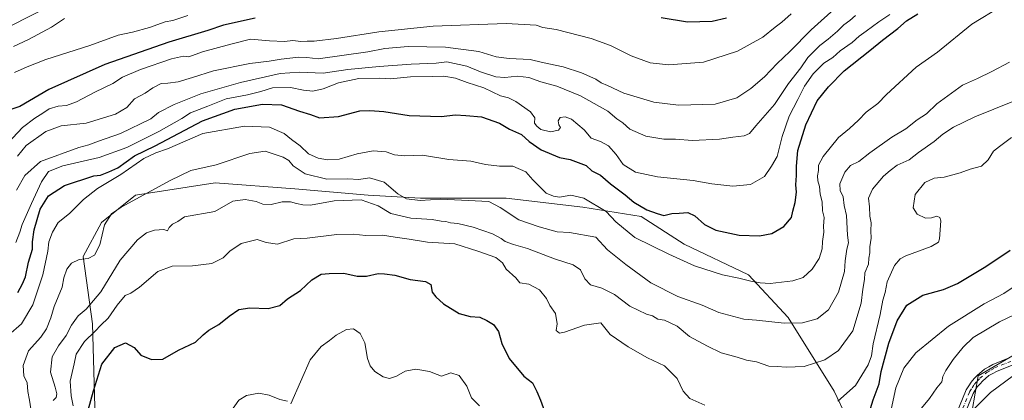
# Model space of a CAD drawing. Units: metres. Extents: x 562935 to 566360, y 4747227 to 4749573.
# Drawn here: x 563798 to 564179, y 4748786 to 4748933 of the extents above; entities that cross this region are included whole.
import ezdxf

# ---------------------------------------------------------------- set-up
doc = ezdxf.new("R2010")
doc.units = ezdxf.units.M
doc.header["$MEASUREMENT"] = 0
doc.linetypes.add('DGN Style 4', pattern=[2.638475, 1.318413, -0.659207, 0.001648, -0.659207])
for name, color, linetype, lineweight in [('Arbolado forestal CxS', 92, 'Continuous', 0), ('Camino Cxs', 7, 'Continuous', 0), ('Camino eje', 30, 'DGN Style 4', 13), ('Curva de nivel maestra', 30, 'Continuous', 30), ('Curva de nivel normal', 30, 'Continuous', 0)]:
    doc.layers.add(name, color=color, linetype=linetype, lineweight=lineweight)

msp = doc.modelspace()

# ---------------------------------------------------------------- linework, layer by layer
at = {"layer": 'Arbolado forestal CxS', "color": 92, "linetype": 'Continuous', "lineweight": 0}
for points in [[(563827.2479, 4748774.0109, 873.4957), (563826.0619, 4748815.5595, 883.1377), (563822.5011, 4748841.6757, 890.5317), (563829.6239, 4748854.7337, 891.0042), (563842.6824, 4748865.4175, 891.8965), (563873.5469, 4748870.1655, 888.6326), (563904.4112, 4748867.7911, 888.1474), (563932.9013, 4748865.4163, 887.8521), (563953.0819, 4748864.2291, 891.2865), (563986.3205, 4748864.2287, 892.5274), (564015.9979, 4748860.6669, 894.5193), (564038.5525, 4748857.1053, 899.2179), (564055.1715, 4748846.4213, 897.3574), (564080.1003, 4748834.5499, 896.0663), (564095.5321, 4748817.9303, 891.4385), (564113.338, 4748789.4397, 881.9615), (564122.8341, 4748769.2587, 875.1456)], [(564122.8341, 4748769.2587, 875.1456), (564113.338, 4748789.4397, 881.9615), (564095.5321, 4748817.9303, 891.4385), (564080.1003, 4748834.5499, 896.0663), (564055.1715, 4748846.4213, 897.3574), (564038.5525, 4748857.1053, 899.2179), (564015.9979, 4748860.6669, 894.5193), (563986.3205, 4748864.2287, 892.5274), (563953.0819, 4748864.2291, 891.2865), (563932.9013, 4748865.4163, 887.8521), (563904.4112, 4748867.7911, 888.1474), (563873.5469, 4748870.1655, 888.6326), (563842.6824, 4748865.4175, 891.8965), (563829.6239, 4748854.7337, 891.0042), (563822.5011, 4748841.6757, 890.5317), (563826.0619, 4748815.5595, 883.1377), (563827.2479, 4748774.0109, 873.4957)], [(564122.8341, 4748769.2587, 875.1456), (564113.338, 4748789.4397, 881.9615), (564095.5321, 4748817.9303, 891.4385), (564080.1003, 4748834.5499, 896.0663), (564055.1715, 4748846.4213, 897.3574), (564038.5525, 4748857.1053, 899.2179), (564015.9979, 4748860.6669, 894.5193), (563986.3205, 4748864.2287, 892.5274), (563953.0819, 4748864.2291, 891.2865), (563932.9013, 4748865.4163, 887.8521), (563904.4112, 4748867.7911, 888.1474), (563873.5469, 4748870.1655, 888.6326), (563842.6824, 4748865.4175, 891.8965), (563829.6239, 4748854.7337, 891.0042), (563822.5011, 4748841.6757, 890.5317), (563826.0619, 4748815.5595, 883.1377), (563827.2479, 4748774.0109, 873.4957)], [(564122.8341, 4748769.2587, 875.1456), (564113.338, 4748789.4397, 881.9615), (564095.5321, 4748817.9303, 891.4385), (564080.1003, 4748834.5499, 896.0663), (564055.1715, 4748846.4213, 897.3574), (564038.5525, 4748857.1053, 899.2179), (564015.9979, 4748860.6669, 894.5193), (563986.3205, 4748864.2287, 892.5274), (563953.0819, 4748864.2291, 891.2865), (563932.9013, 4748865.4163, 887.8521), (563904.4112, 4748867.7911, 888.1474), (563873.5469, 4748870.1655, 888.6326), (563842.6824, 4748865.4175, 891.8965), (563829.6239, 4748854.7337, 891.0042), (563822.5011, 4748841.6757, 890.5317), (563826.0619, 4748815.5595, 883.1377), (563827.2479, 4748774.0109, 873.4957)], [(564165.5697, 4748775.1937, 859.3466), (564169.1313, 4748795.3745, 862.3246), (564197.6219, 4748811.9935, 862.3516)], [(564197.6219, 4748811.9935, 862.3516), (564169.1313, 4748795.3745, 862.3246), (564165.5697, 4748775.1937, 859.3466)], [(564197.6219, 4748811.9935, 862.3516), (564169.1313, 4748795.3745, 862.3246), (564165.5697, 4748775.1937, 859.3466)], [(564197.6219, 4748811.9935, 862.3516), (564169.1313, 4748795.3745, 862.3246), (564165.5697, 4748775.1937, 859.3466)]]:
    msp.add_polyline3d(points, dxfattribs=at)
at = {"layer": 'Camino Cxs', "color": 7, "linetype": 'Continuous', "lineweight": 0}
for points in [[(564160.6607, 4748780.7849, 876.1325), (564164.4179, 4748789.8917, 871.9697), (564165.4229, 4748791.4829, 870.3554), (564166.3389, 4748792.9247, 868.667), (564167.5709, 4748794.2749, 866.823), (564168.6775, 4748795.4927, 866.819), (564171.5159, 4748797.9309, 864.8936), (564173.2413, 4748798.9177, 864.5773), (564174.7963, 4748799.8039, 865.3125), (564181.1097, 4748802.3385, 865.4858)], [(564160.6607, 4748780.7849, 876.1325), (564164.4179, 4748789.8917, 871.9697), (564165.4229, 4748791.4829, 870.3554), (564166.3389, 4748792.9247, 868.667), (564167.5709, 4748794.2749, 866.823), (564168.6775, 4748795.4927, 866.819), (564171.5159, 4748797.9309, 864.8936), (564173.2413, 4748798.9177, 864.5773), (564174.7963, 4748799.8039, 865.3125), (564181.1097, 4748802.3385, 865.4858)], [(564182.2203, 4748799.5517, 868.5758), (564176.1037, 4748797.0961, 864.7045), (564174.7287, 4748796.3123, 864.4653), (564173.2541, 4748795.4691, 863.7801), (564170.7725, 4748793.3375, 864.3026), (564169.7891, 4748792.2551, 864.5123), (564168.7311, 4748791.0955, 864.8827), (564167.9571, 4748789.8773, 864.8413), (564167.0923, 4748788.5083, 865.4125), (564163.4895, 4748779.7753, 870.8004)], [(564182.2203, 4748799.5517, 868.5758), (564176.1037, 4748797.0961, 864.7045), (564174.7287, 4748796.3123, 864.4653), (564173.2541, 4748795.4691, 863.7801), (564170.7725, 4748793.3375, 864.3026), (564169.7891, 4748792.2551, 864.5123), (564168.7311, 4748791.0955, 864.8827), (564167.9571, 4748789.8773, 864.8413), (564167.0923, 4748788.5083, 865.4125), (564163.4895, 4748779.7753, 870.8004)]]:
    msp.add_polyline3d(points, dxfattribs=at)
at = {"layer": 'Camino eje', "color": 30, "linetype": 'DGN Style 4', "lineweight": 13}
msp.add_polyline3d([(564162.0751, 4748780.2801, 872.7492), (564165.7551, 4748789.2001, 868.5797), (564166.6901, 4748790.6801, 866.9298), (564167.5351, 4748792.0101, 865.2306), (564168.6801, 4748793.2651, 865.382), (564169.7251, 4748794.4151, 865.3504), (564172.3851, 4748796.7001, 863.2783), (564173.9851, 4748797.6151, 863.7209), (564175.4501, 4748798.4501, 864.6403), (564181.6651, 4748800.9451, 866.8219)], dxfattribs=at)
at = {"layer": 'Curva de nivel maestra', "color": 30, "linetype": 'Continuous', "lineweight": 30, "flags": 128}
for points, elevation in [([(563797.23, 4748827.6701), (563798.97, 4748831.0001), (563800.19, 4748833.7801), (563801.28, 4748839.4701), (563802.82, 4748844.4501), (563802.83, 4748847.3301), (563803.44, 4748852.0001), (563805.83, 4748860.0001), (563809.03, 4748865.0801), (563815.22, 4748869.0901), (563826.63, 4748872.9101), (563829.13, 4748873.1801), (563832.4, 4748874.3801), (563835.94, 4748875.9501), (563842.33, 4748880.5901), (563850.33, 4748884.5001), (563868.65, 4748894.2101), (563881.26, 4748898.7601), (563891.98, 4748900.6601), (563899.34, 4748900.4301), (563906.3, 4748897.9801), (563910.51, 4748896.6001), (563913.96, 4748895.3601), (563921.33, 4748895.9001), (563929.67, 4748898.0601), (563933.52, 4748898.1501), (563938.91, 4748897.7401), (563948.77, 4748896.2201), (563961.1, 4748895.8801), (563966.7, 4748896.4801), (563970.63, 4748896.3001), (563976.69, 4748895.7401), (563983.7, 4748893.2201), (563987.64, 4748891.0101), (563992.26, 4748888.9101), (563995.2, 4748886.2001), (563999.81, 4748882.9501), (564007, 4748880.0401), (564011.07, 4748879.2401), (564017.32, 4748876.9101), (564019.4, 4748874.8201), (564022.82, 4748873.0901), (564026.69, 4748869.7101), (564032.41, 4748865.4901), (564035.78, 4748862.7201), (564040.82, 4748859.7301), (564044.72, 4748858.3301), (564047.33, 4748857.5601), (564050.42, 4748858.2901), (564053.27, 4748858.4101), (564056.67, 4748858.7001), (564059.41, 4748857.3801), (564063.14, 4748853.9701), (564067.45, 4748851.8601), (564076.51, 4748849.8901), (564084.33, 4748849.6301), (564089.19, 4748850.5601), (564093.81, 4748853.2001), (564096.74, 4748856.6701), (564097.27, 4748859.2101), (564098.19, 4748862.5101), (564098.76, 4748866.5401), (564098.41, 4748869.3201), (564098.73, 4748872.9501), (564098.72, 4748876.6601), (564099.18, 4748882.6701), (564102.27, 4748892.6701), (564106.66, 4748902.0001), (564111.1, 4748907.3301), (564117.23, 4748913.6001), (564127.14, 4748921.4101), (564132, 4748925.5001), (564138, 4748929.9301), (564141.33, 4748933.0001), (564145.67, 4748935.7101)], 900), ([(563889.07, 4748933.9301), (563876.85, 4748931.2301), (563870.76, 4748929.2401), (563855.6, 4748924.7201), (563830.93, 4748916.0401), (563809.21, 4748906.2701), (563798, 4748899.7601), (563793.33, 4748898.2201)], 925), ([(564071.59, 4748933.9801), (564066, 4748932.7001), (564056.55, 4748932.4001), (564046.26, 4748934.0801)], 925), ([(564126.2, 4748778.9601), (564128.46, 4748786.0801), (564130.72, 4748792.2201), (564131.55, 4748797.0001), (564134.43, 4748808.0001), (564137.72, 4748816.7001), (564141.45, 4748822.8101), (564147.67, 4748826.6901), (564155.67, 4748828.7801), (564161, 4748831.1101), (564172, 4748837.6801), (564181.46, 4748844.1301)], 875), ([(563824.46, 4748782.0201), (563826.42, 4748789.5101), (563829.73, 4748799.8801), (563834.74, 4748806.3001), (563838.82, 4748808.1301), (563842.26, 4748806.3901), (563844.75, 4748803.3501), (563848.88, 4748801.6601), (563853.37, 4748801.8901), (563859.34, 4748805.3401), (563866, 4748808.4301), (563868.96, 4748811.2301), (563871.2, 4748813.0801), (563875.06, 4748815.2801), (563879.02, 4748818.5401), (563882.82, 4748821.0601), (563886.97, 4748821.7201), (563894.16, 4748821.4501), (563898.67, 4748822.6701), (563901.67, 4748825.1801), (563906.67, 4748828.4001), (563911, 4748832.5801), (563914.67, 4748834.8201), (563917.78, 4748835.0501), (563923.45, 4748835.2101), (563928.55, 4748834.0501), (563932.15, 4748833.9401), (563936.68, 4748835.0101), (563939.18, 4748834.8501), (563943.22, 4748834.4301), (563949.16, 4748832.6601), (563955.08, 4748831.9601), (563957.07, 4748830.7401), (563957.58, 4748827.7801), (563959.05, 4748825.9901), (563961.98, 4748823.3301), (563968.13, 4748819.5801), (563972.36, 4748818.3601), (563976.12, 4748818.1201), (563978.75, 4748816.7501), (563981.35, 4748815.2501), (563983.36, 4748812.6101), (563984.63, 4748807.8601), (563987.42, 4748802.0901), (563993.16, 4748795.2501), (563996.47, 4748792.6301), (563998.2, 4748789.3201), (563999.62, 4748786.0001), (564001.98, 4748779.2801)], 875)]:
    msp.add_lwpolyline(points, dxfattribs=dict(at, elevation=elevation))
at = {"layer": 'Curva de nivel normal', "color": 30, "linetype": 'Continuous', "lineweight": 0, "flags": 128}
for points, elevation in [([(564178.06, 4748938.67), (564166.64, 4748931.67), (564153.26, 4748920.74), (564145.1, 4748914.94), (564133.61, 4748904.43), (564130.25, 4748900.94), (564125.64, 4748897.58), (564122.7, 4748894.46), (564119.24, 4748891.26), (564114.94, 4748887.67), (564109.1, 4748880.33), (564107.22, 4748877), (564107.24, 4748874.96), (564106.88, 4748872.83), (564106.98, 4748870.96), (564107.64, 4748868.77), (564107.89, 4748865.75), (564108.67, 4748862.74), (564108.84, 4748859.32), (564109.45, 4748856.67), (564109.2, 4748853.42), (564109.29, 4748851.03), (564108.81, 4748847.41), (564108.66, 4748844.61), (564107.44, 4748840.9), (564104.78, 4748836.67), (564101.33, 4748833.53), (564097.3, 4748832.13), (564088.52, 4748831.14), (564084.63, 4748831.43), (564081, 4748832), (564076.33, 4748833.25), (564070, 4748834.48), (564059.26, 4748838.03), (564049.27, 4748842.58), (564036.07, 4748849), (564028.77, 4748855.03), (564024.97, 4748859.08), (564016.38, 4748864.19), (564011.34, 4748865.38), (564006.92, 4748864.59), (564004.66, 4748865.02), (564001.82, 4748866.16), (563996.55, 4748871.26), (563993.93, 4748874.4), (563988.92, 4748876.65), (563983.69, 4748876.62), (563978.32, 4748877.32), (563972.61, 4748878.61), (563964.06, 4748879.16), (563953.83, 4748880.89), (563946.89, 4748880.65), (563943.01, 4748881.01), (563939.82, 4748882.15), (563934.75, 4748882.52), (563928.63, 4748881.34), (563921.67, 4748879.3), (563917.08, 4748879.09), (563913.43, 4748879.68), (563909.73, 4748881.36), (563906.5, 4748884.44), (563903.17, 4748886.97), (563900.31, 4748889.29), (563894.62, 4748891.7), (563885, 4748892.18), (563868.77, 4748889.27), (563855.2, 4748883.39), (563850.67, 4748881.81), (563846.01, 4748879.63), (563837.05, 4748873.38), (563828.01, 4748867.91), (563822.67, 4748863.66), (563817.24, 4748858.28), (563812.86, 4748854.77), (563810.56, 4748851), (563809.22, 4748847.33), (563808.86, 4748843.67), (563806.88, 4748834.46), (563803.02, 4748822.85), (563798.59, 4748815.5), (563793.57, 4748811.15)], 895), ([(564114.58, 4748938.6), (564104.39, 4748929.48), (564096.18, 4748921), (564091.24, 4748916.42), (564086.38, 4748911.26), (564081.08, 4748906.69), (564075.67, 4748903.14), (564067.17, 4748900.69), (564052.97, 4748900.2), (564043.42, 4748901.38), (564031.81, 4748904.88), (564025.52, 4748907.94), (564023.06, 4748908.97), (564021, 4748910.27), (564015.4, 4748912.84), (564008.39, 4748915.06), (564000.33, 4748916.81), (563995.53, 4748917.98), (563987.42, 4748918.29), (563982.36, 4748919.04), (563975.64, 4748921.04), (563962.75, 4748922.78), (563948.35, 4748922.98), (563939.33, 4748922.16), (563932.67, 4748920.86), (563913.43, 4748918.27), (563909.08, 4748918.75), (563905.85, 4748918.89), (563899.09, 4748918.14), (563894.53, 4748917.36), (563887.03, 4748916.46), (563872.97, 4748913.51), (563864.83, 4748910.92), (563859.29, 4748909.36), (563855.33, 4748908.78), (563852.7, 4748908.7), (563849.45, 4748907.01), (563846.52, 4748904.92), (563842.35, 4748902.65), (563839.4, 4748899.38), (563835.06, 4748896.76), (563823.67, 4748893.33), (563813.99, 4748892.28), (563807.97, 4748890.07), (563800.44, 4748884.58), (563797.11, 4748880.53)], 915), ([(563805.43, 4748936.58), (563790.86, 4748929.22)], 940), ([(563791.5, 4748883.54), (563799, 4748891.55), (563803.78, 4748895.26), (563806.84, 4748897.1), (563809.33, 4748898.84), (563812.84, 4748899.85), (563816.01, 4748900.18), (563819.84, 4748901.6), (563827, 4748905.33), (563834.02, 4748908.62), (563837.73, 4748911.06), (563844.68, 4748914.07), (563856.73, 4748918.23), (563861.27, 4748919.19), (563863.4, 4748918.96), (563868.67, 4748920.86), (563879.67, 4748923.92), (563887.31, 4748925.89), (563894.58, 4748925.16), (563900.41, 4748924.98), (563903.73, 4748925.32), (563906.82, 4748924.91), (563909.18, 4748925.12), (563911.96, 4748925.06), (563920.64, 4748926.06), (563936.97, 4748928.73), (563957.99, 4748930.82), (563986.33, 4748931.88), (563997.86, 4748931.22), (564000.45, 4748930.4), (564005.61, 4748929.63), (564019.15, 4748926.07), (564026.66, 4748923.32), (564034.7, 4748919.33), (564042.02, 4748916.67), (564049.33, 4748915.88), (564062.67, 4748916.98), (564075.88, 4748921.22), (564085.71, 4748926.67), (564090.42, 4748930.54), (564093.01, 4748932.48), (564096.59, 4748935.65)], 920), ([(563795.83, 4748912.93), (563800.73, 4748915.07), (563808, 4748918), (563825, 4748923.41), (563836, 4748927.34), (563841.54, 4748928.56), (563848.14, 4748930.38), (563854.2, 4748932.6), (563857.21, 4748933.04), (563863.05, 4748935)], 930), ([(563796.34, 4748847.05), (563797.96, 4748851), (563798.86, 4748854), (563802.44, 4748862.17), (563806.33, 4748870.61), (563809, 4748874.55), (563814.62, 4748876.74), (563828.72, 4748879.93), (563839.4, 4748883.89), (563851.83, 4748890.03), (563860.67, 4748895.06), (563864, 4748897.3), (563870.7, 4748899.83), (563877.81, 4748902.67), (563886.12, 4748904.31), (563891.32, 4748905.58), (563895.82, 4748906.96), (563902.77, 4748907.14), (563907.74, 4748906.07), (563911.48, 4748905.69), (563915.42, 4748906.6), (563921.33, 4748908.96), (563929.29, 4748910.62), (563937.36, 4748910.68), (563941.43, 4748910.52), (563949.24, 4748911.29), (563957.93, 4748911.36), (563962.17, 4748911.49), (563966.72, 4748910.72), (563971.16, 4748909.06), (563977.58, 4748907.01), (563984.12, 4748903.9), (563987.16, 4748903.09), (563990.03, 4748901.65), (563995.7, 4748897.66), (563997.34, 4748895.35), (563997.24, 4748893.24), (563998.2, 4748892.17), (563999.66, 4748890.88), (564003.41, 4748889.98), (564006.54, 4748890.6), (564007.36, 4748891.62), (564006.69, 4748892.69), (564006.43, 4748894.22), (564007.21, 4748895.53), (564009.14, 4748895.78), (564011.64, 4748894.83), (564016.43, 4748890.65), (564019.18, 4748887.47), (564022.78, 4748886.14), (564025.89, 4748884.56), (564028.89, 4748881.09), (564031.58, 4748877.25), (564036.42, 4748874.33), (564044.85, 4748872.48), (564058.67, 4748871.01), (564065.94, 4748869.82), (564074.09, 4748868.88), (564080.94, 4748869.47), (564086.32, 4748872.67), (564089, 4748876.59), (564091.26, 4748880.35), (564093.16, 4748888.08), (564095.84, 4748896.05), (564099.22, 4748902.43), (564101.77, 4748907.58), (564105.17, 4748912.44), (564109.34, 4748916.52), (564112.75, 4748918.76), (564115.67, 4748921.29), (564120.33, 4748924.49), (564123, 4748927.02), (564125.67, 4748928.88), (564130.64, 4748932.54), (564134.88, 4748935.45)], 905), ([(564121.52, 4748934.98), (564119.35, 4748933.1), (564117.05, 4748931.4), (564114.55, 4748928.87), (564111.04, 4748925.81), (564107.73, 4748923.4), (564103.08, 4748918.67), (564100.43, 4748914.67), (564095.57, 4748908.64), (564090.16, 4748900.56), (564083, 4748892.31), (564080.46, 4748889.22), (564078.44, 4748888.4), (564074.06, 4748887.92), (564068.85, 4748887.06), (564058.39, 4748886.56), (564051.9, 4748887.08), (564047.39, 4748887.06), (564040.35, 4748888.2), (564034.18, 4748890.96), (564031.46, 4748893.46), (564029.15, 4748895), (564025.66, 4748897.97), (564015.05, 4748903.91), (564005.91, 4748907.6), (563999.69, 4748909.31), (563995.09, 4748910.95), (563990.69, 4748911.53), (563985.72, 4748910.95), (563982.34, 4748911.29), (563976.32, 4748913.12), (563971.03, 4748915.34), (563963.35, 4748917.02), (563959.21, 4748916.54), (563949.48, 4748916.13), (563937.06, 4748915.29), (563925, 4748914.14), (563915.38, 4748912.64), (563906.22, 4748913.08), (563898.81, 4748912.5), (563883.36, 4748909.07), (563868, 4748904.6), (563857.67, 4748900.47), (563851.67, 4748897.35), (563848.67, 4748894.93), (563836.97, 4748889.23), (563828.41, 4748886.26), (563824.67, 4748884.85), (563820.78, 4748883.87), (563805.98, 4748878.44), (563799.87, 4748873), (563796.6, 4748867.33)], 910), ([(563815.29, 4748933.9), (563810.19, 4748930.5), (563801.35, 4748925.68), (563795.45, 4748923.05)], 935), ([(563802.59, 4748780.08), (563801.68, 4748785.98), (563801.07, 4748789.25), (563800.84, 4748792.67), (563799.44, 4748795.41), (563799.21, 4748799.35), (563801.32, 4748805), (563806.07, 4748810.33), (563808.27, 4748813.53), (563809.92, 4748817.79), (563811.31, 4748822.2), (563814.29, 4748829.67), (563815.04, 4748833.33), (563816.18, 4748836.67), (563817.95, 4748838.97), (563820.91, 4748840.47), (563824.37, 4748840.84), (563826.92, 4748842.14), (563828.92, 4748846.09), (563830.8, 4748853.84), (563833.48, 4748858.15), (563837.18, 4748860.77), (563856.23, 4748871.04), (563864.22, 4748874.9), (563874, 4748877.16), (563887, 4748881.56), (563892.98, 4748882.47), (563896.77, 4748881.08), (563899.99, 4748880.1), (563902.12, 4748878.86), (563903.78, 4748876.76), (563908.39, 4748873.69), (563916.85, 4748871.52), (563925.02, 4748871.69), (563929.18, 4748871.44), (563933.33, 4748872.1), (563939, 4748870.44), (563944.33, 4748865.93), (563947.67, 4748864), (563953, 4748863.34), (563960.99, 4748863.82), (563979.58, 4748862.91), (563983.97, 4748860.64), (563991.16, 4748855.83), (563999.12, 4748853.12), (564006.08, 4748851.13), (564010.75, 4748850.92), (564021, 4748849.04), (564025.51, 4748844.15), (564032.6, 4748838.5), (564042.35, 4748831.41), (564052.82, 4748826.14), (564062.22, 4748822.76), (564068.64, 4748819.93), (564078.33, 4748817.31), (564083.28, 4748816.95), (564093.98, 4748815.76), (564101.06, 4748815.9), (564106.67, 4748817.51), (564111.06, 4748820.92), (564115.02, 4748827.78), (564117.26, 4748835.79), (564117.58, 4748839.93), (564118.2, 4748844.4), (564118.8, 4748846.88), (564118.42, 4748849.87), (564118.03, 4748857.55), (564117.19, 4748861.32), (564116.74, 4748864.74), (564115.58, 4748867.25), (564115.5, 4748869.73), (564117.48, 4748874.33), (564119.68, 4748876.85), (564122.83, 4748878.41), (564127.06, 4748881.82), (564135.65, 4748887.83), (564141.08, 4748891.11), (564145.46, 4748894.51), (564149.12, 4748896.93), (564153, 4748900.72), (564163, 4748908.05), (564168.83, 4748910.63), (564174.42, 4748913.26), (564181.17, 4748916.96)], 890), ([(563810.84, 4748785.85), (563811.96, 4748787.01), (563812.24, 4748788.38), (563811.63, 4748790.95), (563809.79, 4748796.85), (563810.5, 4748802.67), (563812.87, 4748807), (563815.86, 4748811), (563817.91, 4748815), (563820.58, 4748818.58), (563823.62, 4748821.25), (563829.33, 4748827.96), (563836.86, 4748840.14), (563843.46, 4748848.06), (563847.01, 4748850.81), (563850.15, 4748851.82), (563853.76, 4748852.06), (563855.15, 4748851.56), (563855.77, 4748852.88), (563857.13, 4748854.2), (563859.2, 4748855.22), (563861.71, 4748856.95), (563873.45, 4748859), (563880.39, 4748863), (563885.18, 4748863.73), (563889.51, 4748862.95), (563892.02, 4748861.93), (563895.27, 4748861.8), (563899.56, 4748862.76), (563902.82, 4748862.86), (563905.12, 4748862.16), (563907.49, 4748861.64), (563910.56, 4748861.45), (563919.73, 4748863.21), (563930.1, 4748863.51), (563936.67, 4748861.22), (563941.67, 4748858.24), (563949.33, 4748856.44), (563957.69, 4748855.94), (563961.09, 4748855.32), (563962.94, 4748855.14), (563964.69, 4748854.66), (563967.59, 4748854.36), (563973.51, 4748852.99), (563980.96, 4748850.35), (563984.29, 4748848.62), (563985.86, 4748847.38), (563989.07, 4748846.22), (563994.51, 4748844.74), (564005.03, 4748840.67), (564012.19, 4748838.36), (564015.01, 4748836.49), (564016.69, 4748833), (564019, 4748830.66), (564023.36, 4748829.36), (564028.19, 4748826.92), (564034.12, 4748822.39), (564040.6, 4748819.25), (564042.97, 4748818.58), (564044.97, 4748817.36), (564047.65, 4748816.95), (564052.55, 4748814.62), (564057.34, 4748810.62), (564064.26, 4748806.88), (564069.6, 4748804.28), (564075.78, 4748802.63), (564079.4, 4748801.43), (564083.29, 4748800.75), (564088.02, 4748799.1), (564091.17, 4748799.03), (564094.66, 4748798.71), (564101.66, 4748798.96), (564109.67, 4748801.51), (564115, 4748805.14), (564120.56, 4748812.82), (564123.78, 4748823.48), (564124.4, 4748829), (564124.99, 4748832.67), (564125.22, 4748835.33), (564126.57, 4748838.67), (564126.75, 4748841), (564127.14, 4748843), (564127.16, 4748845.33), (564127.64, 4748848.74), (564127.56, 4748851.61), (564127.62, 4748854.72), (564127.1, 4748857.28), (564126.93, 4748860.87), (564126.6, 4748864.19), (564128.12, 4748867.66), (564132.39, 4748872.72), (564135, 4748874.92), (564137.67, 4748876.99), (564142.33, 4748879.1), (564146, 4748881.87), (564152.01, 4748886.16), (564155.37, 4748889.04), (564159.47, 4748891.75), (564167.83, 4748895.69), (564182.46, 4748901.72)], 885), ([(564114.7, 4748785.59), (564121.51, 4748791.66), (564126.43, 4748799.67), (564127.74, 4748803.11), (564128.36, 4748807.77), (564131.07, 4748819.11), (564132.16, 4748824.73), (564133.1, 4748827.6), (564133.84, 4748831.85), (564136.7, 4748838.15), (564138.91, 4748840.76), (564141, 4748841.85), (564150.87, 4748845.46), (564153.7, 4748847.11), (564154.14, 4748848.52), (564154.55, 4748855.45), (564154.21, 4748856.74), (564153, 4748857.3), (564151, 4748856.55), (564148.67, 4748856.49), (564145.44, 4748858.06), (564143.9, 4748860.42), (564144.64, 4748865.7), (564148.4, 4748870.34), (564152.02, 4748871.92), (564155.86, 4748872.37), (564162.08, 4748874.04), (564165.99, 4748875.42), (564170.41, 4748876.64), (564172.99, 4748879.09), (564174.97, 4748882.42), (564177.32, 4748884.24), (564182, 4748887.67)], 880), ([(563818.61, 4748783.8), (563817.79, 4748787.66), (563817.44, 4748793.33), (563819, 4748800.01), (563819.71, 4748803.71), (563822.96, 4748808.68), (563827.13, 4748812.67), (563829.27, 4748815), (563832.22, 4748817.67), (563835.61, 4748822.71), (563838.77, 4748826.55), (563841, 4748827.45), (563844.23, 4748829.68), (563851.41, 4748835.74), (563856.9, 4748837.81), (563864.84, 4748838), (563872.33, 4748838.9), (563876.67, 4748841.04), (563879.33, 4748843.68), (563883.64, 4748846.65), (563889.91, 4748848.21), (563893.31, 4748846.98), (563897.67, 4748846.33), (563904, 4748848.41), (563909.27, 4748848.75), (563920.75, 4748850.19), (563927.01, 4748850.33), (563931.95, 4748849.73), (563938.4, 4748849.86), (563943.26, 4748849.06), (563948.66, 4748848.31), (563955.78, 4748847.14), (563966.38, 4748846.48), (563975.34, 4748843.7), (563982.22, 4748841.22), (563984.83, 4748839.11), (563986.23, 4748836.69), (563990.04, 4748833.32), (563991.63, 4748831.35), (563995.05, 4748830.84), (563999.14, 4748828.71), (564001.95, 4748825.3), (564003.23, 4748822.67), (564005.41, 4748819.54), (564006, 4748815.48), (564005.7, 4748812.94), (564006.99, 4748811.92), (564008.86, 4748812.28), (564016.6, 4748815.04), (564023, 4748815.95), (564026.52, 4748811.43), (564033.51, 4748806.66), (564041.06, 4748802.32), (564047.62, 4748799.3), (564052.45, 4748794.28), (564054.78, 4748789.47), (564057.38, 4748786.54), (564063.17, 4748783.99)], 880), ([(564135.37, 4748782.35), (564137.17, 4748790.67), (564140.22, 4748798.33), (564144.94, 4748804.33), (564157.52, 4748814.58), (564171.38, 4748823.32), (564179, 4748827.32), (564186.67, 4748832.46)], 870), ([(564145.15, 4748780.5), (564150.25, 4748786.62), (564153.04, 4748790.68), (564154.97, 4748793.03), (564155.4, 4748795.13), (564156.49, 4748797.45), (564159.34, 4748801.67), (564163.25, 4748806.46), (564167.14, 4748810.25), (564177.33, 4748816.32), (564183, 4748819.03)], 865), ([(563902.96, 4748784.57), (563910.44, 4748801.52), (563914.68, 4748806.8), (563917.88, 4748809), (563920.41, 4748811.12), (563924.47, 4748813.32), (563927.16, 4748813.59), (563929.76, 4748811.8), (563931.6, 4748808.16), (563932.64, 4748802.07), (563933.58, 4748799.3), (563935.45, 4748797.06), (563938.68, 4748794.94), (563941.11, 4748794.32), (563943.77, 4748795.24), (563947.11, 4748797.13), (563951.35, 4748797.99), (563956.55, 4748797.11), (563959.52, 4748795.85), (563961.27, 4748795.29), (563964.8, 4748796.54), (563968.13, 4748795.48), (563971.07, 4748791.4), (563972.83, 4748786.83), (563975.99, 4748783.74)], 870), ([(564167.72, 4748782.81), (564173.87, 4748788.97), (564182.72, 4748795.54)], 860), ([(563879.63, 4748781.54), (563882.74, 4748785.92), (563885.67, 4748787.76), (563890.53, 4748788.65), (563894.47, 4748787.94), (563898.67, 4748786.24), (563901.56, 4748785.56)], 870)]:
    msp.add_lwpolyline(points, dxfattribs=dict(at, elevation=elevation))

doc.saveas('drawing.dxf')
